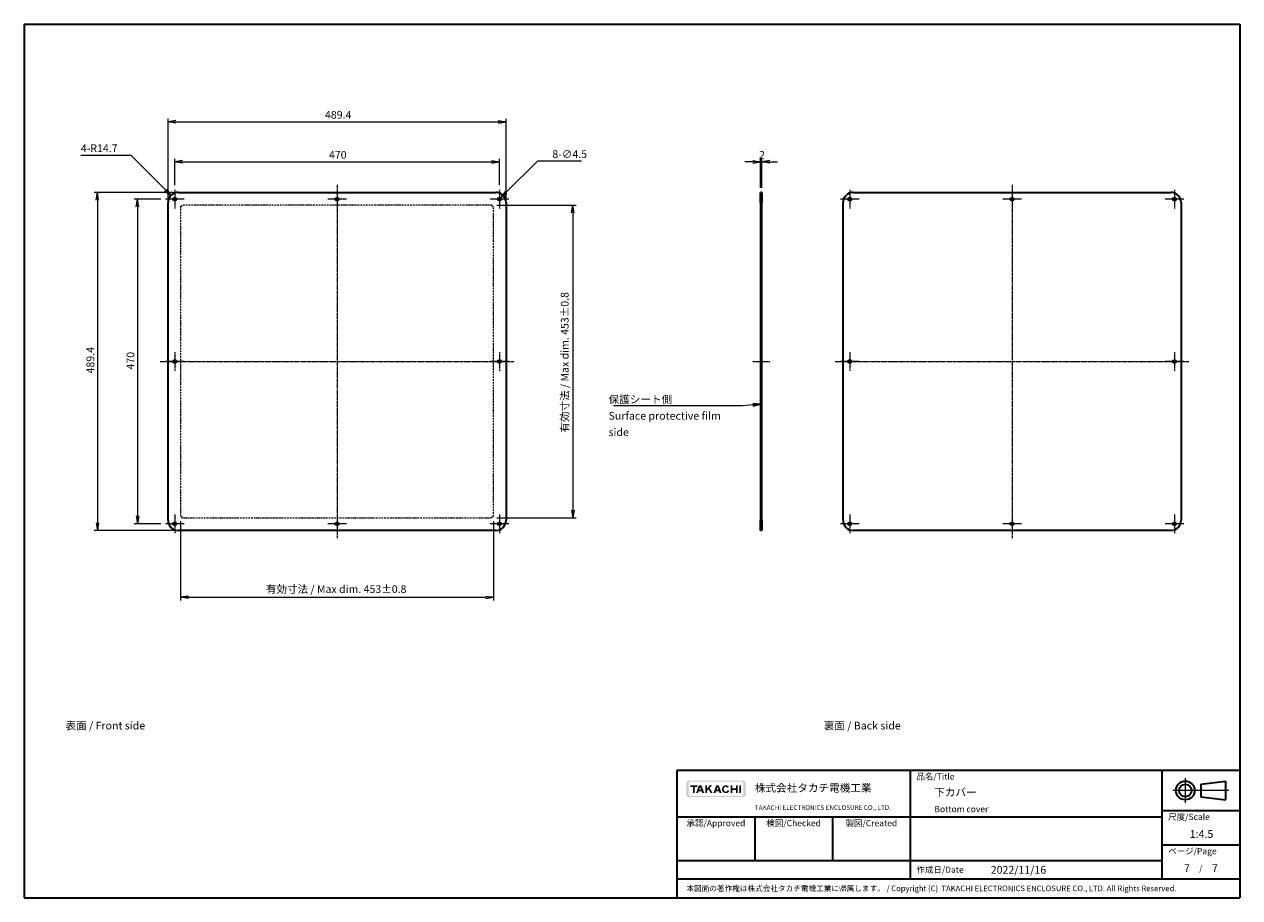
# Model space of a CAD drawing. Units: millimetres. Extents: x 0 to 12572, y 0 to 2388.
# Drawn here: x 10812 to 12572, y 0 to 1264 of the extents above; entities that cross this region are included whole.
import ezdxf
from ezdxf.enums import TextEntityAlignment as Align

# ---------------------------------------------------------------- set-up
doc = ezdxf.new("R2010")
doc.units = ezdxf.units.MM
doc.linetypes.add('CHAIN', pattern=[0.35429999999999995, 0.2362, -0.0295, 0.0591, -0.0295])
doc.linetypes.add('DASH_DOUBLE_DOT', pattern=[0.43979999999999997, 0.24, -0.06, 0.0098, -0.06, 0.01, -0.06])
for name, color, linetype, lineweight in [('Border (ISO)', 7, 'Continuous', 35), ('Center Mark (ISO)', 131, 'Continuous', 18), ('Centerline (ISO)', 131, 'Continuous', 18), ('Dimension (ISO)', 7, 'Continuous', 18), ('Dimension (ISO) @ 1', 7, 'Continuous', 18), ('Hatch (ISO)', 1, 'Continuous', 18), ('Sketch Geometry (ISO)', 7, 'Continuous', 18), ('Symbol (ISO)', 7, 'Continuous', 18), ('Symbol (ISO) @ 1', 7, 'Continuous', 18), ('Title (ISO)', 7, 'Continuous', 35), ('Visible (ISO)', 7, 'Continuous', 35), ('Visible Narrow (ISO)', 7, 'Continuous', 25)]:
    doc.layers.add(name, color=color, linetype=linetype, lineweight=lineweight)
doc.styles.add('Note Text (TK)', font='MS PGothic.ttf')
doc.styles.add('文字スタイル40', font='MS PGothic.ttf')
doc.styles.add('文字スタイル67', font='arial.ttf')
doc.dimstyles.new('Default - Method 1b (TK)', dxfattribs={"dimscale": 5.5, "dimtxt": 2.5, "dimasz": 2.5, "dimexe": 1, "dimexo": 1.499999999999999, "dimgap": 1, "dimtad": 1, "dimrnd": 1e-08, "dimdsep": 46, "dimtxsty": 'Note Text (TK)', "dimblk": 'OPEN', "dimcen": 0.09, "dimdle": 5, "dimclrd": 100, "dimclre": 100, "dimclrt": 7, "dimadec": 1, "dimazin": 1, "dimtfac": 1, "dimtmove": 0, "dimatfit": 3, "dimldrblk": 'OPEN', "dimfxl": 1, "dimtolj": 1, "dimlwd": -1, "dimlwe": -1, "dimarcsym": 0})
doc.dimstyles.new('Default - Method 1b (TK)$7', dxfattribs={"dimscale": 8.5, "dimtxt": 2.5, "dimasz": 2.5, "dimexe": 1, "dimexo": 1.499999999999999, "dimgap": 1, "dimtad": 1, "dimrnd": 1e-08, "dimdsep": 46, "dimtxsty": 'Note Text (TK)', "dimblk": 'OPEN', "dimcen": 0.09, "dimdle": 5, "dimclrd": 100, "dimclre": 100, "dimclrt": 7, "dimadec": 1, "dimazin": 1, "dimtfac": 1, "dimtmove": 0, "dimatfit": 3, "dimldrblk": 'OPEN', "dimfxl": 1, "dimtolj": 1, "dimlwd": -1, "dimlwe": -1, "dimarcsym": 0})

# ---------------------------------------------------------------- blocks, each defined once
blk = doc.blocks.new('図面枠 tk図枠')
at = {"layer": 'Border (ISO)'}
for p, q in [((14.49999999999999, 289), (405.4999999999999, 289)), ((14.49999999999999, 289), (14.50000000000001, 8.000000000000007)), ((405.4999999999999, 289), (405.4999999999999, 8.000000000000007)), ((14.50000000000001, 8.000000000000007), (405.4999999999999, 8.000000000000007))]:
    blk.add_line(p, q, dxfattribs=at)
blk = doc.blocks.new('表題欄 tk表題欄')
at = {"layer": 'Hatch (ISO)'}
h = blk.add_hatch(color=256, dxfattribs=at)
edge = h.paths.add_edge_path(flags=0)
edge.add_arc((95.444849922821, 237.346881026017), 0.5958259999999996, 269.9999999999897, 360)
edge.add_line((96.040675922821, 237.3468810260171), (96.04067592282095, 240.7585970260168))
edge.add_arc((95.44484992282096, 240.7585970260169), 0.5958259999999996, 0, 90.0000000000068)
edge.add_line((95.44484992282091, 241.3544230260169), (79.00658192282103, 241.3544230260169))
edge.add_arc((79.00658192282103, 240.7585970260169), 0.5958259999999996, 90, 180)
edge.add_line((78.41075592282102, 240.7585970260168), (78.41075592282081, 237.3468810260171))
edge.add_arc((79.00658192282081, 237.3468810260168), 0.5958259999999996, 180, 270.0000000000205)
edge.add_line((79.00658192282103, 236.7510550260168), (95.44484992282091, 236.751055026017))
edge = h.paths.add_edge_path()
edge.add_line((77.70882392282107, 241.0034570260169), (77.70882392282107, 237.1020210260171))
edge.add_arc((78.41075592282097, 237.102021026017), 0.7019319999998935, 180, 270.000000000008)
edge.add_line((78.41075592282105, 236.4000890260172), (96.04067592282101, 236.4000890260172))
edge.add_arc((96.040675922821, 237.102021026017), 0.7019319999998921, 270, 360)
edge.add_line((96.7426079228209, 237.1020210260171), (96.74260792282098, 241.0034570260169))
edge.add_arc((96.04067592282107, 241.003457026017), 0.7019319999998921, 0, 90.00000000000873)
edge.add_line((96.04067592282095, 241.705389026017), (78.41075592282105, 241.7053890260169))
edge.add_arc((78.41075592282105, 241.0034570260169), 0.7019319999999984, 90.00000000000072, 180)
for points in [[(78.94128592282102, 240.1954190260171), (78.94128592282102, 239.7056990260171), (79.79013392282097, 239.7056990260171), (79.79013392282097, 237.7060090260171), (80.37779792282102, 237.7060090260171), (80.37779792282102, 239.7056990260171), (81.22664592282104, 239.7056990260171), (81.22664592282104, 240.1954190260171)], [(85.55355153134052, 237.7060090260171), (84.81294043548178, 238.9396854897348), (84.28739592282106, 238.3724785432585), (84.28739592282106, 237.7060090260171), (83.76502792282103, 237.7060090260171), (83.76502792282103, 240.1954190260171), (84.28739592282106, 240.1954190260171), (84.28739592282106, 239.1472136578642), (85.2586086041826, 240.1954190260171), (85.97643794456017, 240.1954190260171), (85.18872726044239, 239.3452627384302), (86.172817922821, 237.7060090260171)], [(91.96090243223207, 240.1954190260171), (91.96090243223207, 237.7060090260171), (92.4791894322321, 237.7060090260171), (92.4791894322321, 238.7058540260171), (93.63819343223211, 238.7058540260171), (93.63819343223211, 237.7060090260171), (94.15648043223207, 237.7060090260171), (94.15648043223207, 240.1954190260171), (93.63819343223211, 240.1954190260171), (93.63819343223211, 239.195574026017), (92.4791894322321, 239.195574026017), (92.4791894322321, 240.1954190260171)], [(94.71149643223212, 240.1954190260171), (94.71149643223212, 237.7060090260171), (95.2338644322322, 237.7060090260171), (95.2338644322322, 240.1954190260171)]]:
    blk.add_hatch(color=256, dxfattribs=at).paths.add_polyline_path(points)
h = blk.add_hatch(color=256, dxfattribs=at)
h.paths.add_polyline_path([(82.45967999495221, 238.7589070260171), (81.8218998506899, 238.7589070260171), (82.14078992282104, 239.627313026017)], flags=0)
h.paths.add_polyline_path([(82.64850318183746, 238.2447010260171), (81.63307666380464, 238.2447010260171), (81.43526189659153, 237.7060090260171), (80.81854592282102, 237.7060090260171), (81.73268992282102, 240.1954190260171), (82.54888992282102, 240.1954190260171), (83.46303392282098, 237.7060090260171), (82.84631794905052, 237.7060090260171)])
h = blk.add_hatch(color=256, dxfattribs=at)
h.paths.add_polyline_path([(87.39654585068993, 238.7589070260171), (88.03432599495216, 238.7589070260171), (87.71543592282107, 239.627313026017)], flags=0)
h.paths.add_polyline_path([(87.00990789659151, 237.7060090260171), (87.20772266380467, 238.2447010260171), (88.22314918183736, 238.2447010260171), (88.42096394905047, 237.7060090260171), (89.03767992282091, 237.7060090260171), (88.123535922821, 240.1954190260171), (87.30733592282104, 240.1954190260171), (86.39319192282105, 237.7060090260171)])
h = blk.add_hatch(color=256, dxfattribs=at)
edge = h.paths.add_edge_path()
edge.add_arc((90.39257192282079, 238.9507140260171), 1.273272000000011, 38.55054079078439, 336.5820184016556)
edge.add_line((91.56096443223191, 238.4446700260172), (91.04202846323602, 238.6694270587604))
edge.add_ellipse((90.392571922821, 238.9507140260171), major_axis=(0, -0.7998759999999119), ratio=0.8673469387756529, start_angle=128.5505407907963, end_angle=426.582018401653, ccw=False)
edge.add_line((90.96328818027123, 239.4055047731898), (91.38834540645578, 239.7442231660233))
at = {"layer": 'Title (ISO)'}
for p, q in [((74.70882392282105, 245.052739026017), (255.7088239228211, 245.052739026017)), ((74.70882392282105, 204.052739026017), (74.70882392282105, 245.052739026017)), ((149.7088239228211, 245.052739026017), (149.7088239228211, 210.052739026017)), ((230.7088239228211, 245.052739026017), (230.7088239228211, 210.052739026017)), ((255.7088239228211, 245.052739026017), (255.7088239228211, 204.052739026017)), ((243.2088239228211, 240.552739026017), (251.2088239228211, 241.552739026017)), ((243.2088239228211, 240.552739026017), (243.2088239228211, 236.552739026017)), ((251.2088239228211, 235.552739026017), (251.2088239228211, 241.552739026017)), ((243.2088239228211, 236.552739026017), (251.2088239228211, 235.552739026017)), ((230.7088239228211, 232.052739026017), (255.7088239228211, 232.052739026017)), ((74.70882392282105, 230.052739026017), (230.7088239228211, 230.0527390260171)), ((99.70882392282105, 230.052739026017), (99.70882392282108, 216.052739026017)), ((124.708823922821, 230.052739026017), (124.708823922821, 216.052739026017)), ((230.7088239228211, 221.052739026017), (255.7088239228211, 221.052739026017)), ((74.70882392282105, 216.052739026017), (230.7088239228211, 216.052739026017)), ((255.7088239228211, 210.052739026017), (74.70882392282105, 210.052739026017)), ((74.70882392282105, 204.052739026017), (255.7088239228211, 204.052739026017))]:
    blk.add_line(p, q, dxfattribs=at)
at = {"layer": 'Title (ISO)', "color": 4, "linetype": 'Continuous', "lineweight": 18}
for p, q in [((238.2088239228211, 242.5527390260171), (238.2088239228211, 234.552739026017)), ((252.2088239228211, 238.552739026017), (234.2088239228211, 238.552739026017))]:
    blk.add_line(p, q, dxfattribs=at)
at = {"layer": 'Title (ISO)'}
for radius in [3, 2]:
    blk.add_circle((238.2088239228211, 238.5527390260171), radius, dxfattribs=at)
at = {"layer": 'Title (ISO)', "color": 1, "char_height": 2.000000029802322, "line_spacing_factor": 1.5, "style": 'Note Text (TK)'}
for s, insert, attachment_point in [('\\fＭＳ Ｐゴシック|b0|i0;{\\H2.0000;品名/Title}', (151.708823922821, 243.052739026017), 4), ('\\fＭＳ Ｐゴシック|b0|i0;{\\H2.0000;尺度/Scale}', (232.7088239228211, 230.052739026017), 4), ('\\fＭＳ Ｐゴシック|b0|i0;{\\H2.0000;承認/Approved}', (87.20882392282105, 228.052739026017), 5), ('\\fＭＳ Ｐゴシック|b0|i0;{\\H2.0000;検図/Checked}', (112.208823922821, 228.0527390260171), 5), ('\\fＭＳ Ｐゴシック|b0|i0;{\\H2.0000;製図/Created}', (137.208823922821, 228.052739026017), 5), ('\\fＭＳ Ｐゴシック|b0|i0;{\\H2.0000;ページ/Page}', (232.7088239228211, 219.052739026017), 4), ('\\fＭＳ Ｐゴシック|b0|i0;{\\H2.0000;作成日/Date}', (151.708823922821, 213.052739026017), 4)]:
    blk.add_mtext(s, dxfattribs=dict(at, insert=insert, attachment_point=attachment_point))
at = {"layer": 'Title (ISO)', "color": 7, "line_spacing_factor": 1.5, "style": 'Note Text (TK)'}
for s, insert, char_height, attachment_point in [('株式会社タカチ電機工業', (99.74260792282095, 239.052739026017), 2.5, 4), ('\\fArial|b0|i0;{\\H1.4986;TAKACHI ELECTRONICS ENCLOSURE CO., LTD.}', (99.74260792282095, 233.052739026017), 1.49859994649887, 4), ('\\fＭＳ Ｐゴシック|b0|i0;{\\H2.0000;/}', (243.2088239228211, 213.5527390260171), 2.000000029802322, 5), ('\\fＭＳ Ｐゴシック|b0|i0;{\\H1.8000;本図面の著作権は株式会社タカチ電機工業に帰属します。 / Copyright (C)\xa0 TAKACHI ELECTRONICS ENCLOSURE CO., LTD. All Rights Reserved.}', (77.70882392282107, 207.052739026017), 1.800000071525573, 4)]:
    blk.add_mtext(s, dxfattribs=dict(at, insert=insert, char_height=char_height, attachment_point=attachment_point))
at = {"layer": 'Title (ISO)', "color": 7}
for tag, p, height, style in [('<品名>_001', (157.5383693773665, 236.7885344805625), 2.5, 'Note Text (TK)'), ('<Title>_001', (157.708823922821, 231.5520568828656), 2.000000029802322, '文字スタイル67'), ('<型番>_001', (157.6576875571527, 219.9930798731327), 3.000000119209289, '文字スタイル40'), ('<総ページ数>_001', (246.7926307410029, 212.302739026017), 2.5, 'Note Text (TK)'), ('作成日_001', (175.6250171046392, 211.7814322078352), 2.5, 'Note Text (TK)'), ('<ページ_No.>_001', (237.9488807410029, 212.302739026017), 2.5, 'Note Text (TK)')]:
    blk.add_attdef(tag, p, '', height=height, dxfattribs=dict(at, style=style))
at = {"layer": 'Title (ISO)', "color": 7, "style": 'Note Text (TK)'}
for tag, p in [('<尺度>', (243.2088239228211, 224.552739026017)), ('<部品サイズ>', (112.208823922821, 213.052739026017))]:
    blk.add_attdef(tag, text='', height=2.5, dxfattribs=at).set_placement(p, align=Align.MIDDLE_CENTER)
blk = doc.blocks.new('_Open')
at = {"color": 0, "linetype": 'ByBlock', "lineweight": -2}
for p, q in [((-1, 0.1666666666666666), (0, 0)), ((-1, -0.1666666666666666), (0, 0)), ((0, 0), (-1, 0))]:
    blk.add_line(p, q, dxfattribs=at)
blk = doc.blocks.new('*D154')
at = {"layer": 'Defpoints', "color": 0}
for p in [(11500.23486448916, 1065.375699862581), (11030.23486448916, 1024.87569986258), (11500.23486448916, 1024.875699862581)]:
    blk.add_point(p, dxfattribs=at)
at = {"layer": 'Dimension (ISO)', "color": 100}
for p, q in [((11030.23486448916, 1031.625699862581), (11030.23486448916, 1069.875699862581)), ((11041.48486448916, 1065.375699862581), (11488.98486448916, 1065.375699862581)), ((11500.23486448916, 1031.625699862581), (11500.23486448916, 1069.875699862581))]:
    blk.add_line(p, q, dxfattribs=at)
at = {"layer": 'Dimension (ISO)', "color": 100, "xscale": 11.25, "yscale": 11.25, "zscale": 11.25, "rotation": 180}
blk.add_blockref('_Open', (11030.23486448916, 1065.375699862581), dxfattribs=at)
at = {"layer": 'Dimension (ISO)', "color": 100, "xscale": 11.25, "yscale": 11.25, "zscale": 11.25}
blk.add_blockref('_Open', (11500.23486448916, 1065.375699862581), dxfattribs=at)
at = {"layer": 'Dimension (ISO)', "color": 7, "insert": (11253.53742130734, 1075.500699862581), "char_height": 11.25, "attachment_point": 4, "style": 'Note Text (TK)'}
blk.add_mtext('\\A1;470', dxfattribs=at)
blk = doc.blocks.new('*D155')
at = {"layer": 'Defpoints', "color": 0}
for p in [(11509.93486448916, 1123.375699862581), (11020.53486448916, 1006.37569986258), (11509.93486448916, 1006.37569986258)]:
    blk.add_point(p, dxfattribs=at)
at = {"layer": 'Dimension (ISO)', "color": 100}
for p, q in [((11020.53486448916, 1013.12569986258), (11020.53486448916, 1127.875699862581)), ((11509.93486448916, 1013.12569986258), (11509.93486448916, 1127.875699862581)), ((11031.78486448916, 1123.375699862581), (11498.68486448916, 1123.375699862581))]:
    blk.add_line(p, q, dxfattribs=at)
at = {"layer": 'Dimension (ISO)', "color": 100, "xscale": 11.25, "yscale": 11.25, "zscale": 11.25, "rotation": 180}
blk.add_blockref('_Open', (11020.53486448916, 1123.375699862581), dxfattribs=at)
at = {"layer": 'Dimension (ISO)', "color": 100, "xscale": 11.25, "yscale": 11.25, "zscale": 11.25}
blk.add_blockref('_Open', (11509.93486448916, 1123.375699862581), dxfattribs=at)
at = {"layer": 'Dimension (ISO)', "color": 7, "insert": (11247.75262017097, 1133.500699862581), "char_height": 11.25, "attachment_point": 4, "style": 'Note Text (TK)'}
blk.add_mtext('\\A1;489.4', dxfattribs=at)
blk = doc.blocks.new('*D156')
at = {"layer": 'Defpoints', "color": 0}
for p in [(11024.84039480572, 1016.77016954602), (11035.23486448916, 1006.375699862581)]:
    blk.add_point(p, dxfattribs=at)
at = {"layer": 'Dimension (ISO)', "color": 100}
for p, q in [((10894.33433849308, 1074.958210691909), (10966.6523536598, 1074.958210691909)), ((10966.6523536598, 1074.958210691909), (11016.88544351737, 1024.725120834367))]:
    blk.add_line(p, q, dxfattribs=at)
at = {"layer": 'Dimension (ISO)', "color": 100, "xscale": 11.25, "yscale": 11.25, "zscale": 11.25, "rotation": 315.000000000015}
blk.add_blockref('_Open', (11024.84039480572, 1016.77016954602), dxfattribs=at)
at = {"layer": 'Dimension (ISO)', "color": 7, "insert": (10894.33433849307, 1085.060710691908), "char_height": 11.25, "attachment_point": 4, "style": 'Note Text (TK)'}
blk.add_mtext('\\A1;\\fＭＳ Ｐゴシック|b0|i0;{\\H11.2050;4-R14.7}', dxfattribs=at)
blk = doc.blocks.new('*D157')
at = {"layer": 'Defpoints', "color": 0}
for p in [(11016.73486448916, 1011.375699862581), (10976.23486448916, 541.3756998625812), (11016.73486448916, 541.3756998625813)]:
    blk.add_point(p, dxfattribs=at)
at = {"layer": 'Dimension (ISO)', "color": 100}
for p, q in [((11009.98486448916, 1011.375699862581), (10971.73486448916, 1011.375699862581)), ((10976.23486448916, 1000.125699862581), (10976.23486448916, 552.6256998625812)), ((11009.98486448916, 541.3756998625813), (10971.73486448916, 541.3756998625812))]:
    blk.add_line(p, q, dxfattribs=at)
at = {"layer": 'Dimension (ISO)', "color": 100, "xscale": 11.25, "yscale": 11.25, "zscale": 11.25}
for p, rotation in [((10976.23486448916, 1011.375699862581), 90), ((10976.23486448916, 541.3756998625812), 270)]:
    blk.add_blockref('_Open', p, dxfattribs=dict(at, rotation=rotation))
at = {"layer": 'Dimension (ISO)', "color": 7, "insert": (10966.10986448916, 764.6782566807627), "char_height": 11.25, "attachment_point": 4, "rotation": 90, "style": 'Note Text (TK)'}
blk.add_mtext('\\A1;470', dxfattribs=at)
blk = doc.blocks.new('*D158')
at = {"layer": 'Defpoints', "color": 0}
for p in [(11035.23486448916, 1021.075699862581), (10918.23486448916, 531.6756998625812), (11035.23486448916, 531.6756998625813)]:
    blk.add_point(p, dxfattribs=at)
at = {"layer": 'Dimension (ISO)', "color": 100}
for p, q in [((11028.48486448916, 1021.075699862581), (10913.73486448916, 1021.07569986258)), ((10918.23486448916, 1009.825699862581), (10918.23486448916, 542.9256998625812)), ((11028.48486448916, 531.6756998625813), (10913.73486448916, 531.6756998625812))]:
    blk.add_line(p, q, dxfattribs=at)
at = {"layer": 'Dimension (ISO)', "color": 100, "xscale": 11.25, "yscale": 11.25, "zscale": 11.25}
for p, rotation in [((10918.23486448916, 1021.07569986258), 90), ((10918.23486448916, 531.6756998625812), 270)]:
    blk.add_blockref('_Open', p, dxfattribs=dict(at, rotation=rotation))
at = {"layer": 'Dimension (ISO)', "color": 7, "insert": (10908.10986448916, 758.893455544399), "char_height": 11.25, "attachment_point": 4, "rotation": 90, "style": 'Note Text (TK)'}
blk.add_mtext('\\A1;489.4', dxfattribs=at)
blk = doc.blocks.new('*D168')
at = {"layer": 'Defpoints', "color": 0}
for p in [(11038.73486448916, 551.8756998625815), (11491.73486448916, 551.8756998625814), (11491.73486448916, 434.8756998625815)]:
    blk.add_point(p, dxfattribs=at)
at = {"layer": 'Dimension (ISO)', "color": 100}
for p, q in [((11038.73486448916, 545.1256998625815), (11038.73486448916, 430.3756998625815)), ((11491.73486448916, 545.1256998625814), (11491.73486448916, 430.3756998625815)), ((11049.98486448916, 434.8756998625815), (11480.48486448916, 434.8756998625815))]:
    blk.add_line(p, q, dxfattribs=at)
at = {"layer": 'Dimension (ISO)', "color": 100, "xscale": 11.25, "yscale": 11.25, "zscale": 11.25, "rotation": 180}
blk.add_blockref('_Open', (11038.73486448916, 434.8756998625815), dxfattribs=at)
at = {"layer": 'Dimension (ISO)', "color": 100, "xscale": 11.25, "yscale": 11.25, "zscale": 11.25}
blk.add_blockref('_Open', (11491.73486448916, 434.8756998625815), dxfattribs=at)
at = {"layer": 'Dimension (ISO)', "color": 7, "insert": (11162.19342983006, 446.7608134989451), "char_height": 11.25, "attachment_point": 4, "style": 'Note Text (TK)'}
blk.add_mtext('\\A1;\\fＭＳ Ｐゴシック|b0|i0;{\\H11.2050;有効寸法 / Max dim. 453±0.8}', dxfattribs=at)
blk = doc.blocks.new('*D169')
at = {"layer": 'Defpoints', "color": 0}
for p in [(11489.73486448916, 1002.875699862581), (11489.73486448916, 549.8756998625817), (11606.73486448916, 549.8756998625817)]:
    blk.add_point(p, dxfattribs=at)
at = {"layer": 'Dimension (ISO)', "color": 100}
for p, q in [((11496.48486448916, 1002.875699862581), (11611.23486448916, 1002.875699862581)), ((11606.73486448916, 991.6256998625813), (11606.73486448916, 561.1256998625817)), ((11496.48486448916, 549.8756998625817), (11611.23486448916, 549.8756998625817))]:
    blk.add_line(p, q, dxfattribs=at)
at = {"layer": 'Dimension (ISO)', "color": 100, "xscale": 11.25, "yscale": 11.25, "zscale": 11.25}
for p, rotation in [((11606.73486448916, 1002.875699862581), 90), ((11606.73486448916, 549.8756998625817), 270)]:
    blk.add_blockref('_Open', p, dxfattribs=dict(at, rotation=rotation))
at = {"layer": 'Dimension (ISO)', "color": 7, "insert": (11594.84975085279, 673.3342652034902), "char_height": 11.25, "attachment_point": 4, "rotation": 90, "style": 'Note Text (TK)'}
blk.add_mtext('\\A1;\\fＭＳ Ｐゴシック|b0|i0;{\\H11.2050;有効寸法 / Max dim. 453±0.8}', dxfattribs=at)
blk = doc.blocks.new('*D170')
at = {"layer": 'Defpoints', "color": 0}
for p in [(11498.64387423149, 1009.784709604913), (11501.82585474683, 1012.966690120251)]:
    blk.add_point(p, dxfattribs=at)
at = {"layer": 'Dimension (ISO)', "color": 100}
for p, q in [((11555.29791802598, 1066.438753399377), (11509.78080603518, 1020.921641408597)), ((11619.35275918094, 1066.438753399377), (11555.29791802598, 1066.438753399377)), ((11499.82986448915, 1011.375699862583), (11500.63986448916, 1011.375699862582)), ((11500.23486448916, 1010.970699862582), (11500.23486448916, 1011.780699862582))]:
    blk.add_line(p, q, dxfattribs=at)
at = {"layer": 'Dimension (ISO)', "color": 100, "xscale": 11.25, "yscale": 11.25, "zscale": 11.25, "rotation": 224.9999999999836}
blk.add_blockref('_Open', (11501.82585474683, 1012.966690120251), dxfattribs=at)
at = {"layer": 'Dimension (ISO)', "color": 7, "insert": (11576.88835577185, 1076.541253399377), "char_height": 11.25, "attachment_point": 4, "style": 'Note Text (TK)'}
blk.add_mtext('\\A1;\\fＭＳ Ｐゴシック|b0|i0;{\\H11.2050;8-∅4.5}', dxfattribs=at)
blk = doc.blocks.new('*D171')
at = {"layer": 'Defpoints', "color": 0}
for p in [(11878.33238955654, 1065.375699862581), (11878.33238955654, 1021.075699862581), (11880.33238955654, 1021.075699862581)]:
    blk.add_point(p, dxfattribs=at)
at = {"layer": 'Dimension (ISO)', "color": 100}
for p, q in [((11867.08238955654, 1065.375699862581), (11855.83238955654, 1065.375699862581)), ((11878.33238955654, 1027.825699862581), (11878.33238955654, 1069.875699862581)), ((11880.33238955654, 1065.375699862581), (11878.33238955654, 1065.375699862581)), ((11880.33238955654, 1027.825699862581), (11880.33238955654, 1069.875699862581)), ((11891.58238955654, 1065.375699862581), (11902.83238955654, 1065.375699862581))]:
    blk.add_line(p, q, dxfattribs=at)
at = {"layer": 'Dimension (ISO)', "color": 100, "xscale": 11.25, "yscale": 11.25, "zscale": 11.25}
blk.add_blockref('_Open', (11878.33238955654, 1065.375699862581), dxfattribs=at)
at = {"layer": 'Dimension (ISO)', "color": 100, "xscale": 11.25, "yscale": 11.25, "zscale": 11.25, "rotation": 180}
blk.add_blockref('_Open', (11880.33238955654, 1065.375699862581), dxfattribs=at)
at = {"layer": 'Dimension (ISO)', "color": 7, "insert": (11876.07244637472, 1075.500699862581), "char_height": 11.25, "attachment_point": 4, "style": 'Note Text (TK)'}
blk.add_mtext('\\A1;2', dxfattribs=at)

msp = doc.modelspace()

# ---------------------------------------------------------------- linework, layer by layer
at = {"layer": 'Center Mark (ISO)', "linetype": 'CHAIN', "ltscale": 6.667144298553466}
for p, q in [((11030.23486448916, 1024.87569986258), (11030.23486448916, 997.8756998625806)), ((11265.23486448916, 1024.87569986258), (11265.23486448916, 997.8756998625806)), ((11500.23486448916, 1024.875699862581), (11500.23486448916, 997.8756998625807)), ((12007.45171393546, 1024.875699862581), (12007.45171393546, 997.8756998625807)), ((12242.45171393546, 1024.87569986258), (12242.45171393546, 997.8756998625806)), ((12477.45171393546, 1024.87569986258), (12477.45171393546, 997.8756998625806)), ((11043.73486448916, 1011.37569986258), (11016.73486448916, 1011.37569986258)), ((11278.73486448916, 1011.37569986258), (11251.73486448916, 1011.37569986258)), ((11513.73486448916, 1011.375699862581), (11486.73486448916, 1011.375699862581)), ((12020.95171393546, 1011.375699862581), (11993.95171393546, 1011.375699862581)), ((12255.95171393546, 1011.37569986258), (12228.95171393546, 1011.37569986258)), ((12490.95171393546, 1011.37569986258), (12463.95171393546, 1011.37569986258)), ((11043.73486448916, 776.3756998625807), (11016.73486448916, 776.3756998625807)), ((11030.23486448916, 789.8756998625807), (11030.23486448916, 762.8756998625807)), ((11513.73486448916, 776.3756998625811), (11486.73486448916, 776.3756998625811)), ((11500.23486448916, 789.8756998625811), (11500.23486448916, 762.875699862581)), ((12020.95171393546, 776.3756998625811), (11993.95171393546, 776.3756998625811)), ((12007.45171393546, 789.8756998625811), (12007.45171393546, 762.875699862581)), ((12490.95171393546, 776.3756998625807), (12463.95171393546, 776.3756998625807)), ((12477.45171393546, 789.8756998625807), (12477.45171393546, 762.8756998625807)), ((11030.23486448916, 554.8756998625811), (11030.23486448916, 527.875699862581)), ((11265.23486448916, 554.8756998625811), (11265.23486448916, 527.875699862581)), ((11500.23486448916, 554.8756998625813), (11500.23486448916, 527.8756998625813)), ((12007.45171393546, 554.8756998625813), (12007.45171393546, 527.8756998625813)), ((12242.45171393546, 554.8756998625811), (12242.45171393546, 527.875699862581)), ((12477.45171393546, 554.8756998625811), (12477.45171393546, 527.875699862581)), ((11043.73486448916, 541.375699862581), (11016.73486448916, 541.375699862581)), ((11278.73486448916, 541.3756998625809), (11251.73486448916, 541.3756998625809)), ((11513.73486448916, 541.3756998625813), (11486.73486448916, 541.3756998625813)), ((12020.95171393546, 541.3756998625813), (11993.95171393546, 541.3756998625813)), ((12255.95171393546, 541.3756998625809), (12228.95171393546, 541.3756998625809)), ((12490.95171393546, 541.375699862581), (12463.95171393546, 541.375699862581))]:
    msp.add_line(p, q, dxfattribs=at)
at = {"layer": 'Centerline (ISO)', "linetype": 'CHAIN', "ltscale": 23.99096870422363}
for p, q in [((11265.23486448916, 1032.32569986258), (11265.23486448916, 520.4256998625813)), ((12242.45171393546, 1032.32569986258), (12242.45171393546, 520.4256998625814)), ((11009.28486448916, 776.3756998625807), (11521.18486448916, 776.3756998625811)), ((11986.50171393546, 776.3756998625811), (12498.40171393546, 776.3756998625807))]:
    msp.add_line(p, q, dxfattribs=at)
at = {"layer": 'Centerline (ISO)', "linetype": 'CHAIN', "ltscale": 6.049807071685791}
msp.add_line((11867.08238955655, 776.3756998625811), (11891.58238955655, 776.3756998625811), dxfattribs=at)
at = {"layer": 'Sketch Geometry (ISO)', "color": 4, "linetype": 'DASH_DOUBLE_DOT', "lineweight": 18, "ltscale": 0.3977583944797516}
for p, q in [((11040.73486448916, 1000.875699862581), (11038.73486448916, 1000.875699862581)), ((11040.73486448916, 1002.875699862581), (11040.73486448916, 1000.875699862581)), ((11489.73486448916, 1000.875699862581), (11489.73486448916, 1002.875699862581)), ((11491.73486448916, 1000.875699862581), (11489.73486448916, 1000.875699862581)), ((11038.73486448916, 551.8756998625814), (11040.73486448916, 551.8756998625814)), ((11040.73486448916, 551.8756998625814), (11040.73486448916, 549.8756998625814)), ((11489.73486448916, 549.8756998625814), (11489.73486448916, 551.8756998625814)), ((11489.73486448916, 551.8756998625814), (11491.73486448916, 551.8756998625814))]:
    msp.add_line(p, q, dxfattribs=at)
at = {"layer": 'Sketch Geometry (ISO)', "color": 4, "linetype": 'DASH_DOUBLE_DOT', "lineweight": 18, "ltscale": 9.07483196258545}
for p, q in [((11038.73486448916, 1000.875699862581), (11038.73486448916, 551.8756998625815)), ((11489.73486448916, 1002.875699862581), (11040.73486448916, 1002.875699862581)), ((11491.73486448916, 551.8756998625814), (11491.73486448916, 1000.87569986258)), ((11040.73486448916, 549.8756998625814), (11489.73486448916, 549.8756998625814))]:
    msp.add_line(p, q, dxfattribs=at)
at = {"layer": 'Visible (ISO)'}
for p, q in [((11035.23486448916, 1021.07569986258), (11495.23486448916, 1021.07569986258)), ((11880.33238955654, 1021.075699862581), (11878.33238955654, 1021.075699862581)), ((11878.33238955655, 1006.375699862581), (11878.33238955654, 1021.07569986258)), ((11880.33238955654, 1021.07569986258), (11880.33238955655, 1006.375699862581)), ((12012.45171393546, 1021.075699862581), (12472.45171393546, 1021.07569986258)), ((11020.53486448916, 546.3756998625812), (11020.53486448916, 1006.37569986258)), ((11509.93486448915, 1006.375699862581), (11509.93486448916, 546.3756998625814)), ((11878.33238955655, 1006.375699862581), (11878.33238955655, 546.3756998625814)), ((11880.33238955655, 546.3756998625813), (11880.33238955655, 1006.375699862581)), ((11997.75171393546, 546.3756998625813), (11997.75171393546, 1006.375699862581)), ((12487.15171393546, 1006.37569986258), (12487.15171393546, 546.3756998625812)), ((11878.33238955654, 531.6756998625814), (11878.33238955655, 546.3756998625814)), ((11880.33238955655, 546.3756998625814), (11880.33238955654, 531.6756998625814)), ((11495.23486448916, 531.6756998625813), (11035.23486448916, 531.6756998625812)), ((11880.33238955654, 531.6756998625813), (11878.33238955654, 531.6756998625813)), ((12472.45171393546, 531.6756998625812), (12012.45171393546, 531.6756998625813))]:
    msp.add_line(p, q, dxfattribs=at)
for centre in [(11030.23486448916, 1011.37569986258), (11265.23486448916, 1011.37569986258), (11500.23486448916, 1011.375699862581), (12007.45171393546, 1011.375699862581), (12242.45171393546, 1011.37569986258), (12477.45171393546, 1011.37569986258), (11030.23486448916, 776.3756998625807), (11500.23486448916, 776.3756998625811), (12007.45171393546, 776.3756998625811), (12477.45171393546, 776.3756998625807), (11030.23486448916, 541.375699862581), (11265.23486448916, 541.3756998625809), (11500.23486448916, 541.3756998625813), (12007.45171393546, 541.3756998625813), (12242.45171393546, 541.3756998625809), (12477.45171393546, 541.375699862581)]:
    msp.add_circle(centre, 2.249999999999997, dxfattribs=at)
for centre, radius, start, end in [((11035.23486448916, 1006.37569986258), 14.69999999999997, 90, 180), ((11495.23486448916, 1006.375699862581), 14.69999999999993, 0, 90), ((12012.45171393546, 1006.375699862581), 14.69999999999993, 90, 180), ((12472.45171393546, 1006.37569986258), 14.69999999999997, 0, 90), ((11035.23486448916, 546.3756998625812), 14.69999999999997, 180, 270), ((11495.23486448916, 546.3756998625814), 14.69999999999998, 270, 0), ((12012.45171393546, 546.3756998625814), 14.69999999999998, 180, 270), ((12472.45171393546, 546.3756998625812), 14.69999999999997, 270, 0)]:
    msp.add_arc(centre, radius, start, end, dxfattribs=at)
at = {"layer": 'Visible Narrow (ISO)'}
for p, q in [((11880.33238955655, 1006.375699862581), (11878.33238955655, 1006.375699862581)), ((11880.33238955655, 546.3756998625813), (11878.33238955655, 546.3756998625813))]:
    msp.add_line(p, q, dxfattribs=at)

# ---------------------------------------------------------------- block references
at = {"xscale": 4.5, "yscale": 4.5, "zscale": 4.5}
msp.add_blockref('図面枠 tk図枠', (10747.25, -36.00000000000006), dxfattribs=at)
ref = msp.add_blockref('表題欄 tk表題欄', (11421.3102923473, -918.2373256170766), dxfattribs=dict(xscale=4.5, yscale=4.5, zscale=4.5))
ref.add_attrib('<品名>_001', '下カバー', (12129.78551136363, 147.0234374999999), dxfattribs={"layer": 'Title (ISO)', "color": 7, "height": 11.25, "style": 'Note Text (TK)'})
ref.add_attrib('<尺度>_001', '1:4.5', (12499.70596590909, 86.62499999999999), dxfattribs={"layer": 'Title (ISO)', "color": 7, "height": 11.25, "style": 'Note Text (TK)'})
ref.add_attrib('作成日_001', '2022/11/16', (12211.62286931818, 34.77911931818173), dxfattribs={"layer": 'Title (ISO)', "color": 7, "height": 11.25, "style": 'Note Text (TK)'})
ref.add_attrib('<Title>_001', 'Bottom cover', (12130.07912686213, 123.8236697839742), dxfattribs={"layer": 'Title (ISO)', "color": 7, "height": 9.00000013411045, "style": '文字スタイル67'})
ref.add_attrib('<ページ_No.>_001', '7', (12491.37713068181, 37.12499999999995), dxfattribs={"layer": 'Title (ISO)', "color": 7, "height": 11.25, "style": 'Note Text (TK)'})
ref.add_attrib('<総ページ数>_001', '7', (12531.87713068182, 37.12499999999995), dxfattribs={"layer": 'Title (ISO)', "color": 7, "height": 11.25, "style": 'Note Text (TK)'})

# ---------------------------------------------------------------- texts
at = {"layer": 'Symbol (ISO)', "color": 7, "char_height": 11.25, "style": 'Note Text (TK)'}
for s, insert, width, attachment_point, line_spacing_factor in [('\\fＭＳ Ｐゴシック|b0|i0;保護シート側\\P\\fＭＳ Ｐゴシック|b0|i0;Surface protective film side', (11658.33041494168, 727.0673084149377), 193.9473795890808, 1, 1.265217423439025), ('\\fＭＳ Ｐゴシック|b0|i0;裏面 / Back side', (11969.76704862065, 249.1576342513403), 120.5263173580169, 4, 1.5)]:
    msp.add_mtext(s, dxfattribs=dict(at, insert=insert, width=width, attachment_point=attachment_point, line_spacing_factor=line_spacing_factor))
at = {"layer": 'Symbol (ISO)', "color": 7, "insert": (10872.09293590598, 249.1576342513403), "char_height": 11.25, "attachment_point": 4, "line_spacing_factor": 1.5, "style": 'Note Text (TK)'}
msp.add_mtext('\\fＭＳ Ｐゴシック|b0|i0;表面 / Front side', dxfattribs=at)

# ---------------------------------------------------------------- dimensions: what is measured, and where the dimension line sits
at = {"layer": 'Dimension (ISO) @ 1', "color": 100}
dim = msp.add_linear_dim(base=(11509.93486448916, 1123.375699862581), p1=(11020.53486448916, 1006.37569986258), p2=(11509.93486448916, 1006.37569986258), dimstyle='Default - Method 1b (TK)', override={"dimscale": 1, "dimtxt": 11.25, "dimasz": 11.25, "dimexe": 4.5, "dimexo": 6.749999999999999, "dimgap": 4.5, "dimdec": 2, "dimcen": 0.405, "dimtol": 0, "dimlim": 0, "dimtp": 0, "dimtm": 0, "dimtdec": 2, "dimtix": 0, "dimtofl": 0, "dimtmove": 0, "dimatfit": 1}, dxfattribs=at)
dim.commit()
dim.dimension.update_dxf_attribs({"geometry": '*D155', "text_midpoint": (11265.23486448916, 1123.375699862581), "dimtype": 128})
dim = msp.add_radius_dim(center=(11035.23486448916, 1006.375699862581), mpoint=(11024.84039480572, 1016.77016954602), text='\\fＭＳ Ｐゴシック|b0|i0;{\\H11.2050;4-<>}', dimstyle='Default - Method 1b (TK)', override={"dimscale": 1, "dimtxt": 11.25, "dimasz": 11.25, "dimexe": 4.5, "dimexo": 6.749999999999999, "dimgap": 4.5, "dimtih": 1, "dimtoh": 1, "dimdec": 2, "dimlfac": 0.9999999999999885, "dimcen": 0, "dimtol": 0, "dimlim": 0, "dimtp": 0, "dimtm": 0, "dimtdec": 2, "dimtix": 0, "dimtofl": 0, "dimtmove": 0, "dimatfit": 3}, dxfattribs=at)
dim.commit()
dim.dimension.update_dxf_attribs({"geometry": '*D156', "text_midpoint": (10920.6597220158, 1074.958210691908), "dimtype": 132})
for base, p1, p2, angle, override, picture, middle in [((11500.23486448916, 1065.375699862581), (11030.23486448916, 1024.87569986258), (11500.23486448916, 1024.875699862581), 180, {"dimscale": 1, "dimtxt": 11.25, "dimasz": 11.25, "dimexe": 4.5, "dimexo": 6.749999999999999, "dimgap": 4.5, "dimdec": 2, "dimcen": 0.405, "dimtol": 0, "dimlim": 0, "dimtp": 0, "dimtm": 0, "dimtdec": 2, "dimtix": 0, "dimtofl": 0, "dimtmove": 0, "dimatfit": 1}, '*D154', (11265.23486448916, 1065.375699862581)), ((11878.33238955654, 1065.375699862581), (11880.33238955654, 1021.075699862581), (11878.33238955654, 1021.075699862581), 180, {"dimscale": 1, "dimtxt": 11.25, "dimasz": 11.25, "dimexe": 4.5, "dimexo": 6.749999999999999, "dimgap": 4.5, "dimdec": 2, "dimcen": 0.405, "dimtol": 0, "dimlim": 0, "dimtp": 0, "dimtm": 0, "dimtdec": 2, "dimtix": 0, "dimtofl": 1, "dimtmove": 0, "dimatfit": 1}, '*D171', (11879.33238955654, 1065.375699862581)), ((10918.23486448916, 531.6756998625812), (11035.23486448916, 1021.07569986258), (11035.23486448916, 531.6756998625812), 270, {"dimscale": 1, "dimtxt": 11.25, "dimasz": 11.25, "dimexe": 4.5, "dimexo": 6.749999999999999, "dimgap": 4.5, "dimdec": 2, "dimcen": 0.405, "dimtol": 0, "dimlim": 0, "dimtp": 0, "dimtm": 0, "dimtdec": 2, "dimtix": 0, "dimtofl": 0, "dimtmove": 0, "dimatfit": 1}, '*D158', (10918.23486448916, 776.3756998625807)), ((10976.23486448916, 541.3756998625812), (11016.73486448916, 1011.37569986258), (11016.73486448916, 541.375699862581), 90, {"dimscale": 1, "dimtxt": 11.25, "dimasz": 11.25, "dimexe": 4.5, "dimexo": 6.749999999999999, "dimgap": 4.5, "dimdec": 2, "dimcen": 0.405, "dimtol": 0, "dimlim": 0, "dimtp": 0, "dimtm": 0, "dimtdec": 2, "dimtix": 0, "dimtofl": 0, "dimtmove": 0, "dimatfit": 1}, '*D157', (10976.23486448916, 776.3756998625807))]:
    dim = msp.add_linear_dim(base=base, p1=p1, p2=p2, angle=angle, dimstyle='Default - Method 1b (TK)', override=override, dxfattribs=at)
    dim.commit()
    dim.dimension.update_dxf_attribs({"geometry": picture, "text_midpoint": middle, "dimtype": 128})
dim = msp.add_diameter_dim_2p(p1=(11498.64387423149, 1009.784709604913), p2=(11501.82585474683, 1012.966690120251), text='\\fＭＳ Ｐゴシック|b0|i0;{\\H11.2050;8-<>}', dimstyle='Default - Method 1b (TK)', override={"dimscale": 1, "dimtxt": 11.25, "dimasz": 11.25, "dimexe": 4.5, "dimexo": 6.749999999999999, "dimgap": 4.5, "dimtih": 1, "dimtoh": 1, "dimdec": 2, "dimlfac": 1, "dimcen": 0.405, "dimtol": 0, "dimlim": 0, "dimtp": 0, "dimtm": 0, "dimtdec": 2, "dimtix": 0, "dimtofl": 0, "dimtmove": 0, "dimatfit": 3}, dxfattribs=at)
dim.commit()
dim.dimension.update_dxf_attribs({"geometry": '*D170', "text_midpoint": (11598.1205574764, 1066.438753399377), "dimtype": 131})
for base, p1, p2, angle, picture, middle in [((11606.73486448916, 549.8756998625817), (11489.73486448916, 1002.875699862581), (11489.73486448916, 549.8756998625814), 90, '*D169', (11606.73486448916, 776.3756998625811)), ((11491.73486448916, 434.8756998625815), (11038.73486448916, 551.8756998625815), (11491.73486448916, 551.8756998625814), 180, '*D168', (11265.23486448916, 434.8756998625815))]:
    dim = msp.add_linear_dim(base=base, p1=p1, p2=p2, angle=angle, text='\\fＭＳ Ｐゴシック|b0|i0;{\\H11.2050;有効寸法 / Max dim. <>}', dimstyle='Default - Method 1b (TK)', override={"dimscale": 1, "dimtxt": 11.25, "dimasz": 11.25, "dimexe": 4.5, "dimexo": 6.749999999999999, "dimgap": 4.5, "dimdec": 2, "dimcen": 0.405, "dimtol": 1, "dimlim": 0, "dimtp": 0.8000000000000002, "dimtm": 0.8000000000000002, "dimtdec": 2, "dimtix": 0, "dimtofl": 0, "dimtmove": 0, "dimatfit": 1}, dxfattribs=at)
    dim.commit()
    dim.dimension.update_dxf_attribs({"geometry": picture, "text_midpoint": middle, "dimtype": 128})

# ---------------------------------------------------------------- leaders
at = {"layer": 'Symbol (ISO) @ 1', "color": 100, "annotation_type": 0, "has_hookline": 1, "hookline_direction": 1, "text_width": 186.7116477272727}
msp.add_leader([(11878.33238955655, 714.5673082659262), (11852.27779453076, 711.9620373777777)], dimstyle='Default - Method 1b (TK)$7', override={"dimscale": 1, "dimtxt": 11.25, "dimasz": 11.25, "dimgap": 0, "dimtad": 1}, dxfattribs=at)

doc.saveas('drawing.dxf')
